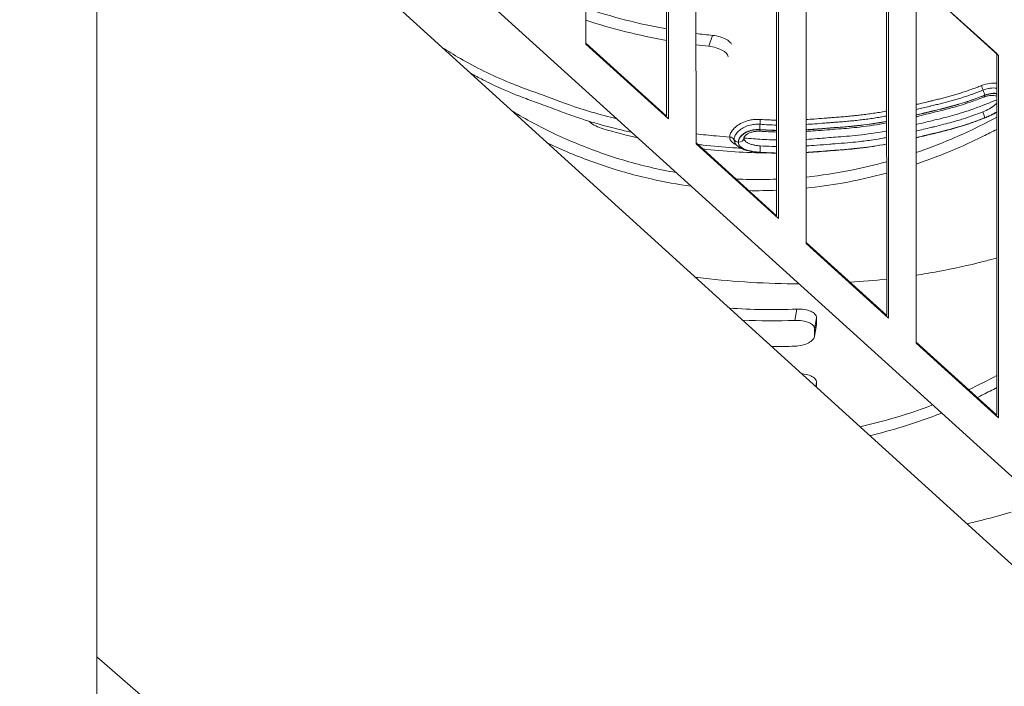
# Model space of a CAD drawing. Units: millimetres. Extents: x 30466 to 58138, y -1147 to 20383.
# Drawn here: x 36003 to 36765, y -532 to -16 of the extents above; entities that cross this region are included whole.
import ezdxf

# ---------------------------------------------------------------- set-up
doc = ezdxf.new("R2010")
doc.units = ezdxf.units.MM
doc.header["$MEASUREMENT"] = 0
doc.styles.get("Standard").update_dxf_attribs({"font": 'arial.ttf'})
doc.dimstyles.get("Standard").update_dxf_attribs({"dimtxt": 0.18, "dimasz": 0.18, "dimexe": 0.18, "dimexo": 0.0625, "dimgap": 0.09, "dimtad": 0, "dimtih": 1, "dimtoh": 1, "dimdec": 4, "dimzin": 0, "dimdsep": 46, "dimtxsty": 'Standard', "dimcen": 0.09, "dimadec": 0, "dimazin": 0, "dimtfac": 1, "dimtdec": 4, "dimtofl": 0, "dimtmove": 0, "dimatfit": 3, "dimfxl": 1, "dimtolj": 1, "dimtzin": 0, "dimarcsym": 0})

# ---------------------------------------------------------------- blocks, each defined once
blk = doc.blocks.new('*D12')
at = {"color": 0, "lineweight": -2, "transparency": 16777216}
for p, q in [((31365.32, 4949.58), (31365.32, 4950.76)), ((31545.32, 4950.58), (42514.83, 4950.58)), ((42694.83, 4949.58), (42694.83, 4950.76))]:
    blk.add_line(p, q, dxfattribs=at)
at = {"color": 0, "transparency": 16777216}
for points in [[(31545.32, 4980.58), (31545.32, 4920.58), (31365.32, 4950.58)], [(42514.83, 4980.58), (42514.83, 4920.58), (42694.83, 4950.58)]]:
    blk.add_solid(points, dxfattribs=at)
at = {"layer": 'Defpoints', "color": 0, "transparency": 16777216}
for p in [(42694.83, 4950.58), (42694.83, -830.3), (31365.32, -1010.48)]:
    blk.add_point(p, dxfattribs=at)
at = {"color": 0, "transparency": 16777216, "insert": (37030.07, 5153.86), "char_height": 300, "width": 869.9181, "attachment_point": 5}
blk.add_mtext('\\A1;1130', dxfattribs=at)
blk = doc.blocks.new('*D13')
at = {"color": 0, "lineweight": -2, "transparency": 16777216}
for p, q in [((30867.39, 4492.32), (30866.21, 4492.32)), ((30866.39, 4312.32), (30866.39, -859.68)), ((30867.39, -1039.68), (30866.21, -1039.68))]:
    blk.add_line(p, q, dxfattribs=at)
at = {"color": 0, "transparency": 16777216}
for points in [[(30836.39, 4312.32), (30896.39, 4312.32), (30866.39, 4492.32)], [(30836.39, -859.68), (30896.39, -859.68), (30866.39, -1039.68)]]:
    blk.add_solid(points, dxfattribs=at)
at = {"layer": 'Defpoints', "color": 0, "transparency": 16777216}
for p in [(40361.36, 4492.32), (30866.39, -1039.68), (38325.64, -1039.68)]:
    blk.add_point(p, dxfattribs=at)
at = {"color": 0, "transparency": 16777216, "insert": (30663.22, 1726.32), "char_height": 300, "attachment_point": 5, "rotation": 90}
blk.add_mtext('\\A1;550', dxfattribs=at)

msp = doc.modelspace()

# ---------------------------------------------------------------- linework, layer by layer
at = {"color": 0, "linetype": 'Continuous', "lineweight": 18, "extrusion": (0, 1, -2.22045e-16)}
for p, q in [((36062.79, -619.68), (36062.79, 899.82)), ((36062.79, 271.9), (36938.88, -521.89)), ((36441.37, -34.82), (36441.32, 246.05)), ((36441.32, 246.05), (36441.37, -34.82)), ((36503.74, 189.47), (36503.79, -90.62)), ((36505.23, 188.13), (36505.27, -92.72)), ((36526.58, -112.02), (36526.53, 168.82)), ((36526.53, 168.82), (36526.58, -112.02)), ((36133.14, 141.38), (36851.13, -510.64)), ((36588.95, 112.24), (36589, -167.82)), ((36590.43, 110.9), (36590.48, -169.92)), ((36611.78, -189.22), (36611.73, 91.59)), ((36611.73, 91.59), (36611.78, -189.22)), ((36674.15, 35.01), (36674.2, -245.02)), ((36675.64, 33.66), (36675.68, -247.12)), ((36696.94, 14.35), (36759.36, -42.23)), ((36759.36, -42.23), (36696.94, 14.35)), ((36696.99, -266.42), (36696.94, 14.35)), ((36696.94, 14.35), (36696.99, -266.42)), ((36696.94, 14.35), (36760.84, -43.57)), ((36760.84, -43.57), (36696.94, 14.35)), ((36536.39, -36.56), (36539.44, -28.15)), ((36503.79, -90.62), (36441.37, -34.06)), ((36441.37, -34.06), (36503.79, -90.62)), ((36505.27, -92.72), (36441.37, -34.82)), ((36441.37, -34.82), (36505.27, -92.72)), ((36759.36, -42.23), (36759.41, -322.22)), ((36760.84, -43.57), (36760.89, -324.32)), ((36589, -167.82), (36526.58, -111.26)), ((36526.58, -111.26), (36589, -167.82)), ((36590.48, -169.92), (36526.58, -112.02)), ((36526.58, -112.02), (36590.48, -169.92)), ((36559.41, -110.8), (36559.28, -110.79)), ((36674.2, -245.02), (36611.78, -188.47)), ((36611.78, -188.47), (36674.2, -245.02)), ((36675.68, -247.12), (36611.78, -189.22)), ((36611.78, -189.22), (36675.68, -247.12)), ((36603.11, -248.81), (36604.54, -240.08)), ((36618.39, -255.49), (36619.84, -246.7)), ((36619.84, -251.7), (36619.84, -246.7)), ((36619.79, -252.31), (36618.34, -261.11)), ((36618.39, -260.49), (36619.84, -251.7)), ((36618.39, -255.49), (36618.39, -260.49)), ((36759.41, -322.22), (36696.99, -265.67)), ((36696.99, -265.67), (36759.41, -322.22)), ((36760.89, -324.32), (36696.99, -266.42)), ((36696.99, -266.42), (36760.89, -324.32)), ((36619.28, -300.09), (36619.84, -296.7)), ((36619.84, -296.7), (36619.84, -300.6)), ((36531.31, -914.42), (36062.79, -509.43))]:
    msp.add_line(p, q, dxfattribs=at)
at = {"color": 0, "linetype": 'Continuous', "lineweight": 18}
for centre, major_axis, ratio, start_param, end_param in [((36585.64, 315.94), (400, 0), 0.866025, -1.939792, -1.776897), ((36585.64, 315.94), (400, 0), 0.866025, -1.719028, -1.68654), ((36748.52, -71.9), (-1.46, 3.73), 0.205531, -2.379514, -1.275644), ((36585.64, 280.94), (440, 0), 0.866025, -1.621819, -1.621811), ((36576.44, -98.38), (-0.26, -3.99), 0.037468, -0.797318, -0.000489), ((36585.64, 270.94), (-32.45, -380.02), 0.000001, 0, 0.000002), ((36559.6, -107.34), (4, 0), 0.866025, -2.698883, -1.65017), ((36559.73, -107.34), (4, 0), 0.866025, -1.650157, -0.079604), ((36576.44, -114.77), (-0.26, -3.99), 0.037554, -1.851022, -0.247418), ((36576.19, -114.78), (-0.26, -3.99), 0.037878, -0.245324, -0.001516), ((36585.64, 105.94), (410, 0), 0.866025, -1.627162, -1.528172)]:
    msp.add_ellipse(centre, major_axis=major_axis, ratio=ratio, start_param=start_param, end_param=end_param, dxfattribs=at)
at = {"color": 0, "linetype": 'Continuous', "lineweight": 18, "extrusion": (4.48416e-44, -2.22045e-16, -1)}
for centre, start_param, end_param in [((36585.64, 315.94), -1.369795, -1.21122), ((36585.64, 85.94), -1.61342, -1.569692)]:
    msp.add_ellipse(centre, major_axis=(-410, 0), ratio=0.866025, start_param=start_param, end_param=end_param, dxfattribs=at)
at = {"color": 0, "linetype": 'Continuous', "lineweight": 18, "extrusion": (0, -2.22045e-16, -1)}
for centre, major_axis, ratio, start_param, end_param in [((36585.64, 315.94), (-410, 0), 0.866025, -1.450399, -1.42621), ((36748.3, -72.07), (1.45, -3.73), 0.205193, -0.760171, -0.000209), ((36576.19, -98.28), (0.26, 3.99), 0.037878, -2.342287, -1.238499), ((36748.52, -88.4), (1.46, -3.73), 0.205531, -0.206772, -0.002005), ((36585.64, 235.94), (-410, 0), 0.866025, -1.31402, -1.245495), ((36585.64, 275.94), (-440, 0), 0.866025, -1.519846, -1.519841), ((36585.64, 275.93), (-439.99, 0), 0.866025, -1.519846, -1.519841), ((36552.37, -110.3), (4, 0), 0.866025, -1.487313, -0.442709)]:
    msp.add_ellipse(centre, major_axis=major_axis, ratio=ratio, start_param=start_param, end_param=end_param, dxfattribs=at)
at = {"color": 0, "linetype": 'Continuous', "lineweight": 18, "extrusion": (-8.62817e-32, -2.22045e-16, -1)}
msp.add_ellipse((36749.14, -69.16), major_axis=(-1.45, 3.73), ratio=0.205473, start_param=-1.86599, end_param=-0.87368, dxfattribs=at)
at = {"color": 0, "linetype": 'Continuous', "lineweight": 18, "extrusion": (-1.2326e-32, -2.22045e-16, -1)}
msp.add_ellipse((36748.3, -88.46), major_axis=(1.45, -3.73), ratio=0.205225, start_param=-1.812544, end_param=-0.209025, dxfattribs=at)
at = {"color": 0, "linetype": 'Continuous', "lineweight": 18, "extrusion": (-3.08149e-33, -2.22045e-16, -1)}
msp.add_ellipse((36576.08, -95.66), major_axis=(-0.26, -3.99), ratio=0.037704, start_param=-2.230853, end_param=-1.23848, dxfattribs=at)
at = {"color": 0, "linetype": 'Continuous', "lineweight": 18, "extrusion": (-1.34525e-43, -2.22045e-16, -1)}
msp.add_ellipse((36585.64, 235.94), major_axis=(-410, 0), ratio=0.866025, start_param=-1.561953, end_param=-1.439284, dxfattribs=at)
at = {"color": 0, "linetype": 'Continuous', "lineweight": 18, "extrusion": (-4.48416e-44, -2.22045e-16, -1)}
msp.add_ellipse((36585.64, 235.94), major_axis=(-410, 0), ratio=0.866025, start_param=-1.571385, end_param=-1.571365, dxfattribs=at)
at = {"color": 0, "linetype": 'Continuous', "lineweight": 18, "extrusion": (8.96831e-44, -2.22045e-16, -1)}
msp.add_ellipse((36585.64, 105.94), major_axis=(-400, 0), ratio=0.866025, start_param=-1.618074, end_param=-1.487348, dxfattribs=at)
at = {"color": 0, "linetype": 'Continuous', "lineweight": 18}
for points, knots in [([(36539.44, -28.15), (36541.36, -28.34), (36543.4, -28.73), (36547.17, -29.83), (36548.89, -30.55), (36550.93, -31.71), (36551.56, -32.13), (36552.67, -33.03), (36553.15, -33.5), (36553.77, -34.28), (36553.97, -34.58), (36554.14, -34.88)], [6.838928, 6.838928, 6.838928, 6.838928, 7.416411, 7.416411, 7.993894, 7.993894, 8.276265, 8.276265, 8.558636, 8.558636, 8.729195, 8.729195, 8.729195, 8.729195]), ([(36465.13, -92.64), (36458.87, -91.13), (36452.36, -89.44), (36433.11, -83.83), (36422.86, -79.95), (36410.24, -75.15), (36400.56, -71.67), (36388.73, -67.34), (36368.36, -59.13), (36355.69, -52.69), (36339.13, -43.13), (36334.47, -40.28), (36330.11, -37.5)], [78.836502, 78.836502, 78.836502, 78.836502, 80.432902, 80.432902, 83.401066, 83.401066, 84.912688, 86.424309, 86.424309, 89.754474, 89.754474, 91.195902, 91.195902, 91.195902, 91.195902]), ([(36551.57, -44.77), (36551.53, -44.5), (36551.45, -44.22), (36551.15, -43.45), (36550.86, -42.95), (36550.08, -41.97), (36549.6, -41.49), (36548.49, -40.59), (36547.86, -40.17), (36545.83, -39), (36544.1, -38.27), (36540.34, -37.15), (36538.3, -36.76), (36536.39, -36.56)], [-8.994348, -8.994348, -8.994348, -8.994348, -8.836886, -8.836886, -8.554509, -8.554509, -8.272132, -8.272132, -7.989754, -7.989754, -7.41289, -7.41289, -6.836026, -6.836026, -6.836026, -6.836026]), ([(36476.78, -103.2), (36476.67, -103.18), (36476.56, -103.15), (36469.53, -101.55), (36462.63, -99.88), (36449.07, -96.24), (36442.39, -94.25), (36430.86, -90.38), (36425.96, -88.59), (36416.31, -84.97), (36411.57, -83.18), (36402.84, -80.01), (36398.89, -78.58), (36388.5, -74.68), (36382.07, -72.13), (36370.97, -67.17), (36366.24, -64.89), (36358.36, -60.85), (36355.17, -59.15), (36352.02, -57.39)], [824.274232, 824.274232, 824.274232, 824.274232, 824.619417, 824.619417, 846.055397, 846.055397, 867.092807, 867.092807, 882.973426, 882.973426, 898.57691, 898.57691, 911.381296, 911.381296, 932.404485, 932.404485, 948.461116, 948.461116, 959.566566, 959.566566, 959.566566, 959.566566]), ([(36747.62, -67), (36746.3, -67.51), (36744.98, -68.02), (36743.66, -68.51), (36742.34, -69.01), (36741.01, -69.5), (36739.68, -69.98), (36739.63, -70), (36739.57, -70.01), (36739.52, -70.03), (36738.32, -70.46), (36737.13, -70.88), (36735.94, -71.28), (36734.74, -71.69), (36733.53, -72.09), (36732.33, -72.47), (36731.12, -72.86), (36729.9, -73.24), (36728.69, -73.6), (36727.47, -73.97), (36726.25, -74.33), (36725.02, -74.68), (36723.79, -75.03), (36722.56, -75.37), (36721.33, -75.71), (36720.1, -76.04), (36718.86, -76.36), (36717.62, -76.68), (36716.38, -77), (36715.14, -77.31), (36713.89, -77.62), (36712.64, -77.93), (36711.39, -78.23), (36710.14, -78.52), (36710.12, -78.53), (36710.1, -78.53), (36710.08, -78.54), (36710.01, -78.55), (36709.95, -78.57), (36709.89, -78.58), (36709.11, -78.77), (36708.32, -78.96), (36707.53, -79.14), (36706.75, -79.33), (36705.96, -79.52), (36705.18, -79.71), (36703.61, -80.09), (36702.05, -80.47), (36700.48, -80.85), (36699.31, -81.13), (36698.13, -81.41), (36696.96, -81.7)], [0, 0, 0, 0, 0.437745, 0.437745, 0.437745, 0.875489, 0.875489, 0.875489, 0.893195, 0.893195, 0.893195, 1.28614, 1.28614, 1.28614, 1.679085, 1.679085, 1.679085, 2.07203, 2.07203, 2.07203, 2.464975, 2.464975, 2.464975, 2.85792, 2.85792, 2.85792, 3.250865, 3.250865, 3.250865, 3.643811, 3.643811, 3.643811, 4.036756, 4.036756, 4.036756, 4.043375, 4.043375, 4.043375, 4.062992, 4.062992, 4.062992, 4.306818, 4.306818, 4.306818, 4.550404, 4.550404, 4.550404, 5.037577, 5.037577, 5.037577, 5.404439, 5.404439, 5.404439, 5.404439]), ([(36759.36, -65.09), (36757.69, -64.96), (36753.81, -65.07), (36749.75, -66.16), (36747.62, -67)], [2.472449, 2.472449, 2.472449, 2.472449, 3.081238, 3.791577, 3.791577, 3.791577, 3.791577]), ([(36696.96, -85.55), (36698.4, -85.21), (36699.83, -84.86), (36701.27, -84.51), (36701.35, -84.5), (36701.42, -84.48), (36701.49, -84.46), (36702.98, -84.1), (36704.47, -83.74), (36705.97, -83.38), (36706.05, -83.36), (36706.13, -83.34), (36706.21, -83.32), (36706.91, -83.15), (36707.61, -82.98), (36708.31, -82.81), (36708.4, -82.79), (36708.48, -82.77), (36708.56, -82.75), (36709.26, -82.59), (36709.96, -82.42), (36710.67, -82.25), (36710.73, -82.24), (36710.79, -82.22), (36710.86, -82.21), (36710.88, -82.2), (36710.9, -82.2), (36710.92, -82.19), (36712.18, -81.89), (36713.44, -81.59), (36714.7, -81.28), (36715.96, -80.97), (36717.21, -80.66), (36718.46, -80.34), (36719.72, -80.01), (36720.97, -79.68), (36722.21, -79.35), (36723.46, -79.01), (36724.71, -78.66), (36725.95, -78.31), (36725.97, -78.3), (36726, -78.29), (36726.03, -78.29), (36727.24, -77.94), (36728.45, -77.58), (36729.66, -77.22), (36730.89, -76.85), (36732.12, -76.47), (36733.35, -76.07), (36733.39, -76.06), (36733.43, -76.05), (36733.47, -76.03), (36734.66, -75.66), (36735.84, -75.27), (36737.02, -74.87), (36738.23, -74.46), (36739.44, -74.03), (36740.65, -73.6), (36740.7, -73.58), (36740.76, -73.56), (36740.81, -73.54), (36742.16, -73.06), (36743.5, -72.56), (36744.83, -72.06), (36746.17, -71.56), (36747.5, -71.05), (36748.83, -70.53)], [-5.485785, -5.485785, -5.485785, -5.485785, -5.037577, -5.037577, -5.037577, -5.014557, -5.014557, -5.014557, -4.550404, -4.550404, -4.550404, -4.525374, -4.525374, -4.525374, -4.306818, -4.306818, -4.306818, -4.281048, -4.281048, -4.281048, -4.063232, -4.063232, -4.063232, -4.043375, -4.043375, -4.043375, -4.036756, -4.036756, -4.036756, -3.643811, -3.643811, -3.643811, -3.250865, -3.250865, -3.250865, -2.85792, -2.85792, -2.85792, -2.464975, -2.464975, -2.464975, -2.456382, -2.456382, -2.456382, -2.07203, -2.07203, -2.07203, -1.679085, -1.679085, -1.679085, -1.665916, -1.665916, -1.665916, -1.28614, -1.28614, -1.28614, -0.893195, -0.893195, -0.893195, -0.875522, -0.875522, -0.875522, -0.437745, -0.437745, -0.437745, 0, 0, 0, 0]), ([(36696.96, -89.75), (36698.75, -89.32), (36702.12, -88.51), (36706.25, -87.5), (36709.39, -86.75), (36710.94, -86.38), (36716.84, -84.99), (36724.5, -83.04), (36734.56, -80), (36739.55, -78.32), (36744.73, -76.45), (36747.42, -75.43), (36750.1, -74.39)], [-5.539598, -5.539598, -5.539598, -5.539598, -4.985394, -4.497158, -4.25304, -4.008922, -4.008922, -2.44003, -1.655584, -0.871138, -0.871138, 0, 0, 0, 0]), ([(36749.88, -74.57), (36747.28, -75.58), (36744.67, -76.57), (36737.07, -79.3), (36729.54, -81.69), (36720.66, -84.09), (36715.57, -85.37), (36713.01, -85.99), (36711.36, -86.37), (36710.58, -86.56), (36709.01, -86.93), (36707.06, -87.4), (36704.7, -87.97), (36701.56, -88.74), (36698.98, -89.36), (36697.18, -89.79), (36696.96, -89.84)], [-17.595563, -17.595563, -17.595563, -17.595563, -16.749694, -16.749694, -15.178355, -14.392686, -13.999851, -13.607016, -13.607016, -13.484637, -13.362258, -13.117499, -12.87274, -12.627982, -12.138464, -12.070583, -12.070583, -12.070583, -12.070583]), ([(36749.76, -75.8), (36746.72, -76.98), (36743.66, -78.14), (36735.98, -80.84), (36731.32, -82.3), (36722.41, -84.84), (36718.16, -85.93), (36708.9, -88.17), (36703.9, -89.37), (36698.26, -90.73), (36697.61, -90.88), (36696.96, -91.04)], [0, 0, 0, 0, 10.001343, 10.001343, 24.844261, 24.844261, 38.125597, 38.125597, 53.689344, 53.689344, 55.70761, 55.70761, 55.70761, 55.70761]), ([(36748.83, -70.53), (36750.21, -69.99), (36751.6, -69.57), (36752.98, -69.29), (36753.44, -69.2), (36753.89, -69.12), (36754.34, -69.06), (36756.09, -68.81), (36757.8, -68.79), (36759.36, -68.97)], [-3.791574, -3.791574, -3.791574, -3.791574, -3.258224, -3.258224, -3.258224, -3.081238, -3.081238, -3.081238, -2.394323, -2.394323, -2.394323, -2.394323]), ([(36759.37, -75.26), (36759.04, -75.1), (36758.63, -74.94), (36757.58, -74.68), (36756.9, -74.59), (36755.38, -74.55), (36754.55, -74.6), (36752.79, -74.86), (36751.85, -75.08), (36750.53, -75.51), (36750.14, -75.65), (36749.76, -75.8)], [5.143665, 5.143665, 5.143665, 5.143665, 7.746531, 7.746531, 10.806215, 10.806215, 13.859304, 13.859304, 16.982291, 16.982291, 18.262765, 18.262765, 18.262765, 18.262765]), ([(36759.37, -73.3), (36759.26, -73.28), (36759.15, -73.27), (36759.04, -73.25), (36758.8, -73.22), (36758.56, -73.19), (36758.31, -73.17), (36758.27, -73.17), (36758.22, -73.17), (36758.17, -73.16), (36757.92, -73.15), (36757.66, -73.13), (36757.4, -73.13), (36757.13, -73.12), (36756.87, -73.13), (36756.6, -73.13), (36756.32, -73.14), (36756.05, -73.16), (36755.77, -73.18), (36755.49, -73.2), (36755.21, -73.23), (36754.93, -73.26), (36754.8, -73.28), (36754.67, -73.3), (36754.54, -73.32), (36754.39, -73.34), (36754.24, -73.36), (36754.09, -73.39), (36753.83, -73.43), (36753.57, -73.48), (36753.32, -73.53), (36753.03, -73.59), (36752.75, -73.66), (36752.46, -73.73), (36752.17, -73.81), (36751.88, -73.89), (36751.59, -73.98), (36751.4, -74.04), (36751.2, -74.1), (36751.01, -74.16), (36750.78, -74.24), (36750.54, -74.32), (36750.31, -74.41), (36750.17, -74.46), (36750.03, -74.51), (36749.88, -74.57)], [-1.064403, -1.064403, -1.064403, -1.064403, -1.022928, -1.022928, -1.022928, -0.934179, -0.934179, -0.934179, -0.917018, -0.917018, -0.917018, -0.825214, -0.825214, -0.825214, -0.732768, -0.732768, -0.732768, -0.63986, -0.63986, -0.63986, -0.54703, -0.54703, -0.54703, -0.503491, -0.503491, -0.503491, -0.454778, -0.454778, -0.454778, -0.371005, -0.371005, -0.371005, -0.278727, -0.278727, -0.278727, -0.184747, -0.184747, -0.184747, -0.121714, -0.121714, -0.121714, -0.046046, -0.046046, -0.046046, 0, 0, 0, 0]), ([(36750.1, -74.39), (36751.24, -73.94), (36754.47, -72.96), (36757.6, -72.85), (36759.37, -73.12)], [-2.601013, -2.601013, -2.601013, -2.601013, -2.22944, -1.559746, -1.559746, -1.559746, -1.559746]), ([(36759.37, -77.97), (36754.15, -80.13), (36748.27, -82.52), (36735.69, -87.07), (36724.7, -90.43), (36715.62, -92.68), (36707.12, -94.69), (36702.25, -95.89), (36696.96, -97.16)], [54.082397, 54.082397, 54.082397, 54.082397, 55.511424, 55.511424, 56.770392, 58.02936, 58.02936, 59.42788, 59.42788, 59.42788, 59.42788]), ([(36748.7, -87.27), (36750.42, -86.6), (36752.18, -85.78), (36753.78, -84.88), (36755.38, -83.98), (36756.83, -83), (36757.97, -81.99), (36758.51, -81.51), (36758.98, -81.02), (36759.37, -80.53)], [-1.983921, -1.983921, -1.983921, -1.983921, -1.417086, -1.417086, -1.417086, -0.850252, -0.850252, -0.850252, -0.581658, -0.581658, -0.581658, -0.581658]), ([(36511.11, -134.31), (36504.49, -133.15), (36497.85, -131.79), (36478.53, -127.29), (36465.86, -123.61), (36440.83, -114.84), (36428.48, -109.75), (36405.53, -98.82), (36394.89, -93.11), (36384.54, -86.92)], [63.132329, 63.132329, 63.132329, 63.132329, 65.129209, 65.129209, 68.956882, 68.956882, 72.784556, 72.784556, 76.223336, 76.223336, 76.223336, 76.223336]), ([(36674.17, -86.71), (36673.58, -86.82), (36672.98, -86.94), (36672.38, -87.05), (36672.35, -87.05), (36672.32, -87.06), (36672.28, -87.06), (36672.25, -87.07), (36672.22, -87.07), (36672.19, -87.08), (36670.62, -87.37), (36669.05, -87.65), (36667.47, -87.91), (36665.89, -88.17), (36664.31, -88.42), (36662.72, -88.65), (36661.14, -88.88), (36659.55, -89.1), (36657.95, -89.31), (36656.36, -89.52), (36654.77, -89.71), (36653.17, -89.9), (36652.57, -89.97), (36651.96, -90.03), (36651.36, -90.1), (36650.36, -90.21), (36649.37, -90.31), (36648.37, -90.42), (36646.77, -90.58), (36645.16, -90.73), (36643.55, -90.88), (36641.95, -91.02), (36640.34, -91.16), (36638.73, -91.29), (36637.11, -91.42), (36635.5, -91.54), (36633.88, -91.66), (36633.8, -91.66), (36633.71, -91.67), (36633.62, -91.68), (36632.98, -91.72), (36632.32, -91.77), (36631.67, -91.82), (36631.01, -91.87), (36630.36, -91.92), (36629.71, -91.98), (36628.41, -92.08), (36627.11, -92.18), (36625.81, -92.29), (36623.22, -92.5), (36620.64, -92.71), (36618.06, -92.9), (36615.96, -93.05), (36613.86, -93.19), (36611.77, -93.32)], [7.77427, 7.77427, 7.77427, 7.77427, 7.960613, 7.960613, 7.960613, 7.970025, 7.970025, 7.970025, 7.979437, 7.979437, 7.979437, 8.468707, 8.468707, 8.468707, 8.957977, 8.957977, 8.957977, 9.447248, 9.447248, 9.447248, 9.936518, 9.936518, 9.936518, 10.121042, 10.121042, 10.121042, 10.425788, 10.425788, 10.425788, 10.915059, 10.915059, 10.915059, 11.404329, 11.404329, 11.404329, 11.893599, 11.893599, 11.893599, 11.919959, 11.919959, 11.919959, 12.115349, 12.115349, 12.115349, 12.310622, 12.310622, 12.310622, 12.701167, 12.701167, 12.701167, 13.482258, 13.482258, 13.482258, 14.119399, 14.119399, 14.119399, 14.119399]), ([(36611.77, -97.09), (36613.95, -96.96), (36616.13, -96.81), (36618.31, -96.65), (36618.36, -96.64), (36618.42, -96.64), (36618.47, -96.63), (36621.01, -96.45), (36623.54, -96.24), (36626.08, -96.04), (36626.16, -96.03), (36626.23, -96.03), (36626.31, -96.02), (36627.53, -95.92), (36628.75, -95.82), (36629.97, -95.73), (36630.06, -95.72), (36630.14, -95.71), (36630.22, -95.71), (36630.79, -95.66), (36631.35, -95.62), (36631.92, -95.58), (36632.01, -95.57), (36632.09, -95.56), (36632.18, -95.56), (36632.74, -95.51), (36633.3, -95.47), (36633.87, -95.43), (36633.96, -95.42), (36634.04, -95.42), (36634.13, -95.41), (36635.76, -95.29), (36637.38, -95.17), (36639, -95.04), (36640.62, -94.91), (36642.24, -94.77), (36643.86, -94.62), (36645.48, -94.48), (36647.1, -94.32), (36648.71, -94.16), (36650.33, -94), (36651.95, -93.82), (36653.56, -93.63), (36655.17, -93.45), (36656.79, -93.25), (36658.4, -93.04), (36660.01, -92.83), (36661.61, -92.61), (36663.22, -92.37), (36664.82, -92.14), (36666.42, -91.89), (36668.02, -91.62), (36669.62, -91.36), (36671.22, -91.08), (36672.81, -90.79), (36672.87, -90.77), (36672.93, -90.76), (36672.99, -90.75), (36673.39, -90.68), (36673.78, -90.6), (36674.18, -90.53)], [-14.139499, -14.139499, -14.139499, -14.139499, -13.482258, -13.482258, -13.482258, -13.465544, -13.465544, -13.465544, -12.701167, -12.701167, -12.701167, -12.678409, -12.678409, -12.678409, -12.310622, -12.310622, -12.310622, -12.285703, -12.285703, -12.285703, -12.115349, -12.115349, -12.115349, -12.08959, -12.08959, -12.08959, -11.920076, -11.920076, -11.920076, -11.893599, -11.893599, -11.893599, -11.404329, -11.404329, -11.404329, -10.915059, -10.915059, -10.915059, -10.425788, -10.425788, -10.425788, -9.936518, -9.936518, -9.936518, -9.447248, -9.447248, -9.447248, -8.957977, -8.957977, -8.957977, -8.468707, -8.468707, -8.468707, -7.979437, -7.979437, -7.979437, -7.960763, -7.960763, -7.960763, -7.839253, -7.839253, -7.839253, -7.839253]), ([(36696.96, -102.23), (36700.86, -101.3), (36704.74, -100.34), (36708.63, -99.41), (36709.42, -99.22), (36710.2, -99.04), (36710.99, -98.85), (36711.03, -98.84), (36711.06, -98.83), (36711.1, -98.82), (36713.58, -98.24), (36716.08, -97.63), (36718.57, -96.99), (36720.6, -96.47), (36722.63, -95.92), (36724.65, -95.36), (36727.64, -94.52), (36730.61, -93.64), (36733.55, -92.7), (36736.02, -91.91), (36738.48, -91.08), (36740.91, -90.2), (36740.93, -90.19), (36740.95, -90.18), (36740.98, -90.17), (36743.58, -89.24), (36746.14, -88.27), (36748.7, -87.27)], [-4.109467, -4.109467, -4.109467, -4.109467, -3.478279, -3.478279, -3.478279, -3.350776, -3.350776, -3.350776, -3.344908, -3.344908, -3.344908, -2.94139, -2.94139, -2.94139, -2.610667, -2.610667, -2.610667, -2.122619, -2.122619, -2.122619, -1.713234, -1.713234, -1.713234, -1.709237, -1.709237, -1.709237, -1.272375, -1.272375, -1.272375, -1.272375]), ([(36749.88, -92.04), (36752.16, -91.15), (36755.54, -89.62), (36758.52, -87.89), (36759.37, -87.34)], [-2.592271, -2.592271, -2.592271, -2.592271, -1.851622, -1.527075, -1.527075, -1.527075, -1.527075]), ([(36759.37, -87.58), (36758.99, -87.81), (36758.6, -88.04), (36757.08, -88.9), (36755.89, -89.51), (36753.52, -90.64), (36752.33, -91.17), (36750.75, -91.82), (36750.37, -91.97), (36749.98, -92.12)], [18.025267, 18.025267, 18.025267, 18.025267, 19.4391, 19.4391, 23.462665, 23.462665, 27.341331, 27.341331, 28.605148, 28.605148, 28.605148, 28.605148]), ([(36759.37, -87.41), (36758.58, -87.91), (36757.75, -88.39), (36756.89, -88.86), (36756.12, -89.28), (36755.32, -89.68), (36754.51, -90.07), (36754.18, -90.23), (36753.86, -90.38), (36753.53, -90.53), (36752.39, -91.05), (36751.24, -91.54), (36750.1, -91.98)], [-1.038714, -1.038714, -1.038714, -1.038714, -0.741432, -0.741432, -0.741432, -0.476773, -0.476773, -0.476773, -0.370716, -0.370716, -0.370716, 0, 0, 0, 0]), ([(36454.6, -100.51), (36452.78, -99.98), (36450.84, -99.21), (36447.27, -97.34), (36445.65, -96.25), (36444.13, -94.97), (36443.9, -94.77), (36443.68, -94.57)], [6.836026, 6.836026, 6.836026, 6.836026, 7.41289, 7.41289, 7.989754, 7.989754, 8.093758, 8.093758, 8.093758, 8.093758]), ([(36576.35, -93.22), (36574.54, -93.1), (36572.71, -93.13), (36570.26, -93.4), (36569.59, -93.49), (36567.01, -93.96), (36563.32, -95.06), (36558.71, -97.61), (36555.28, -100.66), (36553.17, -103.88), (36552.7, -105.9), (36552.7, -106.85)], [0, 0, 0, 0, 0.552916, 0.552916, 0.757621, 0.757621, 1.364327, 1.971033, 2.577739, 3.184445, 3.79115, 3.79115, 3.79115, 3.79115]), ([(36555.98, -108.82), (36555.98, -107.97), (36556.19, -107.07), (36556.59, -106.15), (36556.59, -106.15), (36556.59, -106.14), (36556.6, -106.14), (36557, -105.22), (36557.61, -104.29), (36558.4, -103.38), (36558.4, -103.38), (36558.4, -103.37), (36558.41, -103.37), (36559.2, -102.46), (36560.17, -101.59), (36561.31, -100.79), (36561.32, -100.78), (36561.33, -100.77), (36561.34, -100.77), (36562.47, -99.97), (36563.77, -99.25), (36565.19, -98.66), (36566.62, -98.06), (36568.18, -97.6), (36569.81, -97.3), (36570.36, -97.2), (36570.92, -97.12), (36571.48, -97.06), (36573, -96.9), (36574.57, -96.86), (36576.13, -96.97)], [-3.79115, -3.79115, -3.79115, -3.79115, -3.184445, -3.184445, -3.184445, -3.18157, -3.18157, -3.18157, -2.577739, -2.577739, -2.577739, -2.574999, -2.574999, -2.574999, -1.971033, -1.971033, -1.971033, -1.966224, -1.966224, -1.966224, -1.364327, -1.364327, -1.364327, -0.757621, -0.757621, -0.757621, -0.552916, -0.552916, -0.552916, 0, 0, 0, 0]), ([(36576.13, -96.97), (36578.33, -97.11), (36580.53, -97.24), (36582.74, -97.34), (36584.82, -97.44), (36586.9, -97.51), (36588.98, -97.56)], [-17.7154, -17.7154, -17.7154, -17.7154, -17.05209, -17.05209, -17.05209, -16.425669, -16.425669, -16.425669, -16.425669]), ([(36588.98, -93.8), (36587.66, -93.77), (36586.33, -93.72), (36585.01, -93.67), (36584.3, -93.64), (36583.6, -93.61), (36582.9, -93.58), (36580.72, -93.48), (36578.54, -93.36), (36576.35, -93.21)], [16.434113, 16.434113, 16.434113, 16.434113, 16.83788, 16.83788, 16.83788, 17.05209, 17.05209, 17.05209, 17.7154, 17.7154, 17.7154, 17.7154]), ([(36611.77, -101.19), (36614.09, -101.05), (36619.05, -100.71), (36625.29, -100.21), (36629.85, -99.84), (36632.45, -99.64), (36633.73, -99.54), (36647.48, -98.54), (36660.69, -97.2), (36673.81, -94.76), (36673.99, -94.72), (36674.18, -94.69)], [-14.081082, -14.081082, -14.081082, -14.081082, -13.390851, -12.606786, -12.214754, -12.018738, -11.822722, -11.822722, -7.91481, -7.91481, -7.859934, -7.859934, -7.859934, -7.859934]), ([(36674.18, -94.78), (36674, -94.81), (36673.82, -94.85), (36667.15, -96.09), (36657.33, -97.51), (36645.86, -98.66), (36640.12, -99.15), (36636.85, -99.41), (36635.21, -99.53), (36631.82, -99.77), (36626.62, -100.2), (36620.07, -100.72), (36615.11, -101.07), (36612.78, -101.22), (36611.77, -101.28)], [-9.743987, -9.743987, -9.743987, -9.743987, -9.690878, -9.690878, -7.732944, -6.753976, -6.264493, -6.019751, -5.775009, -5.775009, -4.988897, -4.202784, -3.809728, -3.508951, -3.508951, -3.508951, -3.508951]), ([(36674.18, -95.92), (36667.22, -97.21), (36660.22, -98.3), (36647.76, -99.71), (36642.33, -100.19), (36630.93, -101.06), (36624.98, -101.56), (36616.6, -102.18), (36614.19, -102.34), (36611.77, -102.48)], [79.146156, 79.146156, 79.146156, 79.146156, 100.460981, 100.460981, 116.838293, 116.838293, 134.78532, 134.78532, 142.051301, 142.051301, 142.051301, 142.051301]), ([(36759.37, -91.5), (36747.99, -97.65), (36736.26, -103.32), (36715.3, -112.24), (36706.19, -115.74), (36696.96, -118.91)], [38.464241, 38.464241, 38.464241, 38.464241, 42.163167, 42.163167, 44.925893, 44.925893, 44.925893, 44.925893]), ([(36750.1, -91.98), (36747.42, -93.03), (36744.73, -94.05), (36737.07, -96.81), (36729.54, -99.2), (36720.65, -101.59), (36715.56, -102.87), (36712.99, -103.49), (36711.35, -103.88), (36710.57, -104.06), (36709, -104.44), (36707.04, -104.91), (36704.69, -105.48), (36701.55, -106.24), (36698.97, -106.86), (36697.18, -107.29), (36696.96, -107.34)], [-17.61196, -17.61196, -17.61196, -17.61196, -16.740822, -16.740822, -15.17193, -14.387484, -13.995261, -13.603038, -13.603038, -13.480979, -13.35892, -13.114802, -12.870684, -12.626566, -12.13833, -12.071916, -12.071916, -12.071916, -12.071916]), ([(36696.96, -107.31), (36698.76, -106.88), (36702.12, -106.07), (36706.26, -105.06), (36709.4, -104.31), (36710.96, -103.94), (36714.3, -103.15), (36719.4, -101.9), (36727.02, -99.85), (36734.57, -97.57), (36739.56, -95.88), (36744.66, -94.04), (36747.28, -93.05), (36749.88, -92.04)], [-5.525377, -5.525377, -5.525377, -5.525377, -4.968924, -4.479393, -4.234628, -3.989862, -3.989862, -3.203974, -2.418085, -1.632197, -0.846309, -0.846309, 0, 0, 0, 0]), ([(36749.97, -92.12), (36746.93, -93.31), (36743.88, -94.46), (36736.17, -97.19), (36731.47, -98.67), (36722.54, -101.22), (36718.3, -102.31), (36709.05, -104.55), (36704.06, -105.74), (36698.37, -107.11), (36697.67, -107.28), (36696.96, -107.45)], [0, 0, 0, 0, 10.001311, 10.001311, 24.959641, 24.959641, 38.22155, 38.22155, 53.75286, 53.75286, 55.943955, 55.943955, 55.943955, 55.943955]), ([(36552.7, -106.85), (36549.33, -106.61), (36545.82, -106.33), (36536.87, -105.55), (36531.67, -104.99), (36526.57, -104.34)], [71.358223, 71.358223, 71.358223, 71.358223, 72.226735, 72.226735, 73.482696, 73.482696, 73.482696, 73.482696]), ([(36559.28, -110.79), (36559.28, -110.05), (36559.63, -108.5), (36561.15, -106.16), (36564.41, -103.27), (36568.03, -101.76), (36572.34, -101.02), (36574.13, -100.94), (36575.9, -101.05)], [-2.601015, -2.601015, -2.601015, -2.601015, -2.186227, -1.77144, -1.356653, -0.527078, -0.527078, 0, 0, 0, 0]), ([(36576.15, -101.16), (36575.97, -101.15), (36575.78, -101.14), (36575.59, -101.13), (36575.52, -101.13), (36575.45, -101.13), (36575.38, -101.13), (36575.31, -101.12), (36575.24, -101.12), (36575.16, -101.12), (36575.02, -101.12), (36574.88, -101.11), (36574.74, -101.11), (36574.67, -101.11), (36574.6, -101.11), (36574.52, -101.11), (36574.45, -101.11), (36574.38, -101.11), (36574.31, -101.11), (36574.24, -101.12), (36574.17, -101.12), (36574.1, -101.12), (36574.03, -101.12), (36573.96, -101.12), (36573.89, -101.12), (36573.75, -101.13), (36573.62, -101.13), (36573.48, -101.14), (36573.34, -101.15), (36573.2, -101.15), (36573.06, -101.16), (36572.93, -101.17), (36572.79, -101.18), (36572.65, -101.19), (36572.52, -101.21), (36572.38, -101.22), (36572.25, -101.23), (36572.18, -101.24), (36572.11, -101.25), (36572.05, -101.25), (36571.98, -101.26), (36571.91, -101.27), (36571.85, -101.28), (36571.78, -101.29), (36571.71, -101.29), (36571.65, -101.3), (36571.58, -101.31), (36571.51, -101.32), (36571.45, -101.33), (36571.42, -101.33), (36571.38, -101.34), (36571.35, -101.34), (36571.32, -101.35), (36571.28, -101.35), (36571.25, -101.36), (36571.19, -101.37), (36571.12, -101.38), (36571.05, -101.39), (36571.04, -101.39), (36571.02, -101.4), (36571, -101.4), (36570.99, -101.4), (36570.97, -101.4), (36570.96, -101.41), (36570.92, -101.41), (36570.89, -101.42), (36570.86, -101.42), (36570.84, -101.43), (36570.83, -101.43), (36570.81, -101.43), (36570.79, -101.43), (36570.78, -101.44), (36570.76, -101.44), (36570.75, -101.44), (36570.74, -101.44), (36570.74, -101.44), (36570.73, -101.45), (36570.72, -101.45), (36570.71, -101.45), (36570.7, -101.45), (36570.7, -101.45), (36570.69, -101.45), (36570.68, -101.45), (36570.68, -101.45), (36570.67, -101.45), (36570.67, -101.46), (36570.67, -101.46), (36570.66, -101.46), (36569.72, -101.63), (36568.82, -101.87), (36567.95, -102.16), (36567.47, -102.32), (36567.01, -102.5), (36566.56, -102.69), (36566.07, -102.9), (36565.6, -103.13), (36565.15, -103.38), (36565.11, -103.4), (36565.07, -103.42), (36565.03, -103.45), (36564.61, -103.68), (36564.21, -103.92), (36563.83, -104.18), (36563.26, -104.57), (36562.73, -104.99), (36562.26, -105.42), (36561.19, -106.4), (36560.39, -107.48), (36559.92, -108.54), (36559.58, -109.31), (36559.41, -110.07), (36559.41, -110.8)], [-2.598776, -2.598776, -2.598776, -2.598776, -2.543529, -2.543529, -2.543529, -2.522172, -2.522172, -2.522172, -2.500906, -2.500906, -2.500906, -2.458618, -2.458618, -2.458618, -2.437585, -2.437585, -2.437585, -2.41662, -2.41662, -2.41662, -2.395717, -2.395717, -2.395717, -2.374871, -2.374871, -2.374871, -2.33333, -2.33333, -2.33333, -2.291961, -2.291961, -2.291961, -2.250726, -2.250726, -2.250726, -2.20959, -2.20959, -2.20959, -2.189049, -2.189049, -2.189049, -2.16852, -2.16852, -2.16852, -2.147999, -2.147999, -2.147999, -2.127481, -2.127481, -2.127481, -2.117222, -2.117222, -2.117222, -2.106963, -2.106963, -2.106963, -2.08644, -2.08644, -2.08644, -2.081308, -2.081308, -2.081308, -2.076175, -2.076175, -2.076175, -2.065908, -2.065908, -2.065908, -2.060773, -2.060773, -2.060773, -2.055638, -2.055638, -2.055638, -2.053069, -2.053069, -2.053069, -2.050501, -2.050501, -2.050501, -2.047932, -2.047932, -2.047932, -2.046648, -2.046648, -2.046648, -2.045363, -2.045363, -2.045363, -1.747743, -1.747743, -1.747743, -1.585903, -1.585903, -1.585903, -1.409593, -1.409593, -1.409593, -1.393254, -1.393254, -1.393254, -1.227413, -1.227413, -1.227413, -0.977393, -0.977393, -0.977393, -0.409138, -0.409138, -0.409138, 0, 0, 0, 0]), ([(36576.18, -102.37), (36575.11, -102.3), (36574.02, -102.32), (36571.94, -102.51), (36570.92, -102.69), (36569.07, -103.2), (36568.21, -103.52), (36566.71, -104.25), (36566.05, -104.66), (36565, -105.47), (36564.59, -105.89), (36564.02, -106.6), (36563.86, -106.9), (36563.75, -107.21), (36563.74, -107.28), (36563.73, -107.32)], [0, 0, 0, 0, 3.231776, 3.231776, 6.478846, 6.478846, 9.635119, 9.635119, 12.80506, 12.80506, 15.910926, 15.910926, 19.012574, 19.012574, 21.112662, 21.112662, 21.112662, 21.112662]), ([(36674.18, -102.12), (36673.95, -102.16), (36673.73, -102.2), (36665.94, -103.65), (36651.82, -105.57), (36639.91, -106.54), (36630.38, -107.23), (36623.24, -107.86), (36614.81, -108.47), (36611.77, -108.65)], [61.237275, 61.237275, 61.237275, 61.237275, 61.285508, 61.285508, 62.913582, 64.541656, 64.541656, 65.800624, 66.456734, 66.456734, 66.456734, 66.456734]), ([(36696.96, -127.77), (36702.64, -125.86), (36708.28, -123.82), (36725.83, -117.03), (36737.55, -111.86), (36752.45, -104.48), (36755.93, -102.7), (36759.37, -100.88)], [45.420231, 45.420231, 45.420231, 45.420231, 47.110337, 47.110337, 50.734209, 50.734209, 51.850891, 51.850891, 51.850891, 51.850891]), ([(36411.31, -111.23), (36414.27, -112.65), (36417.25, -114.04), (36431.86, -120.61), (36443.7, -125.24), (36467.62, -133.23), (36479.69, -136.59), (36502.15, -141.65), (36512.53, -143.52), (36522.84, -144.93)], [17.185694, 17.185694, 17.185694, 17.185694, 18.11936, 18.11936, 21.743232, 21.743232, 25.367104, 25.367104, 28.482318, 28.482318, 28.482318, 28.482318]), ([(36561.32, -115.51), (36559.27, -115.37), (36557.21, -115.23), (36547.48, -114.53), (36539.8, -113.91), (36530.76, -112.86), (36529.35, -112.68), (36527.95, -112.51)], [738.476725, 738.476725, 738.476725, 738.476725, 744.662682, 744.662682, 767.765508, 767.765508, 772.024638, 772.024638, 772.024638, 772.024638]), ([(36552.7, -106.85), (36552.7, -107.8), (36553.18, -109.59), (36555.07, -111.54), (36556.92, -112.51), (36557.78, -112.88)], [0, 0, 0, 0, 0.605633, 1.211265, 1.638797, 1.638797, 1.638797, 1.638797]), ([(36575.93, -118.77), (36574.62, -118.68), (36573.3, -118.55), (36570.72, -118.22), (36569.45, -118), (36567.04, -117.51), (36565.89, -117.23), (36563.68, -116.55), (36562.62, -116.15), (36560.62, -115.18), (36559.69, -114.6), (36558.06, -113.24), (36557.35, -112.46), (36556.73, -111.45), (36556.66, -111.32), (36556.58, -111.18)], [0.001566, 0.001566, 0.001566, 0.001566, 3.937204, 3.937204, 7.896555, 7.896555, 11.816843, 11.816843, 15.918955, 15.918955, 20.208843, 20.208843, 24.379197, 24.379197, 24.986113, 24.986113, 24.986113, 24.986113]), ([(36575.9, -118.65), (36574.13, -118.53), (36572.35, -118.33), (36569.99, -117.94), (36568.72, -117.7), (36566.28, -117.11), (36564.13, -116.38), (36562.59, -115.58), (36561.91, -115.15), (36561.59, -114.92), (36561.42, -114.78), (36560, -113.64), (36559.28, -112.26), (36559.28, -110.79)], [-2.601059, -2.601059, -2.601059, -2.601059, -2.07398, -2.07398, -1.866582, -1.659184, -1.244388, -1.03699, -0.933291, -0.881442, -0.855517, -0.829592, 0, 0, 0, 0]), ([(36559.41, -110.8), (36559.41, -111.52), (36559.92, -113.63), (36562.65, -115.8), (36566.35, -117.06), (36568.75, -117.64), (36570.01, -117.88), (36572.42, -118.3), (36574.3, -118.51), (36576.15, -118.63)], [-2.593962, -2.593962, -2.593962, -2.593962, -2.185214, -1.367719, -0.958971, -0.754598, -0.550224, -0.550224, 0, 0, 0, 0]), ([(36563.72, -107.62), (36563.72, -108.14), (36563.85, -108.65), (36564.1, -109.13), (36564.62, -110.08), (36565.65, -110.92), (36567.06, -111.59), (36567.76, -111.92), (36568.56, -112.22), (36569.43, -112.48), (36569.86, -112.61), (36570.32, -112.73), (36570.78, -112.84), (36570.87, -112.86), (36570.95, -112.88), (36571.04, -112.9), (36571.42, -112.99), (36571.82, -113.07), (36572.22, -113.14), (36573.55, -113.39), (36574.97, -113.56), (36576.37, -113.65)], [-3.994309, -3.994309, -3.994309, -3.994309, -3.683011, -3.683011, -3.683011, -3.060414, -3.060414, -3.060414, -2.749116, -2.749116, -2.749116, -2.593467, -2.593467, -2.593467, -2.565324, -2.565324, -2.565324, -2.437818, -2.437818, -2.437818, -2.018773, -2.018773, -2.018773, -2.018773]), ([(36588.99, -109.12), (36587.71, -109.09), (36581, -108.87), (36575.2, -108.48), (36568.73, -107.97), (36566.27, -107.8), (36563.72, -107.62)], [68.051101, 68.051101, 68.051101, 68.051101, 68.345088, 69.630584, 69.630584, 70.362261, 70.362261, 70.362261, 70.362261]), ([(36576.37, -113.65), (36579.3, -113.84), (36582.23, -114), (36585.17, -114.11), (36586.44, -114.16), (36587.72, -114.2), (36588.99, -114.24)], [-10.4388752, -10.4388752, -10.4388752, -10.4388752, -9.9810553, -9.9810553, -9.9810553, -9.7830661, -9.7830661, -9.7830661, -9.7830661]), ([(36611.77, -113.76), (36614.58, -113.59), (36617.39, -113.39), (36620.19, -113.18), (36623.55, -112.92), (36626.9, -112.64), (36630.25, -112.37), (36630.9, -112.32), (36631.55, -112.27), (36632.21, -112.22), (36632.86, -112.17), (36633.51, -112.12), (36634.16, -112.07), (36634.2, -112.07), (36634.23, -112.07), (36634.27, -112.07), (36637.47, -111.83), (36640.7, -111.58), (36643.92, -111.29), (36646.64, -111.04), (36649.36, -110.77), (36652.08, -110.47), (36655.98, -110.04), (36659.88, -109.55), (36663.76, -108.97), (36666.36, -108.58), (36668.95, -108.16), (36671.53, -107.7), (36672.06, -107.6), (36672.59, -107.5), (36673.12, -107.4), (36673.48, -107.34), (36673.83, -107.27), (36674.18, -107.21)], [-8.600548, -8.600548, -8.600548, -8.600548, -8.16128, -8.16128, -8.16128, -7.635361, -7.635361, -7.635361, -7.532986, -7.532986, -7.532986, -7.43061, -7.43061, -7.43061, -7.42473, -7.42473, -7.42473, -6.920665, -6.920665, -6.920665, -6.494153, -6.494153, -6.494153, -5.881047, -5.881047, -5.881047, -5.47123, -5.47123, -5.47123, -5.386538, -5.386538, -5.386538, -5.330613, -5.330613, -5.330613, -5.330613]), ([(36611.77, -118.75), (36614.1, -118.61), (36619.06, -118.27), (36625.3, -117.77), (36629.86, -117.4), (36632.46, -117.2), (36633.75, -117.1), (36637.67, -116.82), (36644.22, -116.3), (36654.06, -115.31), (36663.88, -114.03), (36670.41, -112.95), (36673.82, -112.32), (36674, -112.28), (36674.18, -112.25)], [-14.086933, -14.086933, -14.086933, -14.086933, -13.394058, -12.607945, -12.214889, -12.01836, -11.821832, -11.821832, -10.842901, -9.86397, -8.885039, -7.906108, -7.906108, -7.85233, -7.85233, -7.85233, -7.85233]), ([(36674.18, -112.28), (36674, -112.32), (36673.82, -112.35), (36667.14, -113.59), (36657.36, -115.01), (36645.86, -116.16), (36639.3, -116.72), (36636.01, -116.97), (36633.11, -117.18), (36630.51, -117.38), (36625.3, -117.8), (36619.06, -118.3), (36614.1, -118.64), (36611.77, -118.78)], [-9.751609, -9.751609, -9.751609, -9.751609, -9.697149, -9.697149, -7.743194, -6.766216, -6.277727, -5.789238, -5.789238, -5.397206, -5.005173, -4.221109, -3.529686, -3.529686, -3.529686, -3.529686]), ([(36674.18, -112.33), (36667.31, -113.61), (36660.4, -114.69), (36648.03, -116.09), (36642.58, -116.58), (36631.2, -117.46), (36625.27, -117.94), (36616.82, -118.58), (36614.29, -118.75), (36611.77, -118.89)], [79.383027, 79.383027, 79.383027, 79.383027, 100.425453, 100.425453, 116.829388, 116.829388, 134.704612, 134.704612, 142.287654, 142.287654, 142.287654, 142.287654]), ([(36588.99, -119.37), (36588.72, -119.36), (36588.45, -119.36), (36584.1, -119.24), (36580.01, -119.04), (36575.93, -118.77)], [165.070449, 165.070449, 165.070449, 165.070449, 165.871671, 165.871671, 178.149715, 178.149715, 178.149715, 178.149715]), ([(36576.15, -118.63), (36578.36, -118.78), (36582.63, -119.02), (36586.92, -119.17), (36588.99, -119.22)], [-17.596733, -17.596733, -17.596733, -17.596733, -16.939121, -16.329705, -16.329705, -16.329705, -16.329705]), ([(36674.18, -125.96), (36665.21, -128.44), (36656.16, -130.6), (36635.35, -134.77), (36623.55, -136.56), (36611.77, -137.78)], [47.179151, 47.179151, 47.179151, 47.179151, 49.818514, 49.818514, 53.223489, 53.223489, 53.223489, 53.223489]), ([(36611.77, -146.39), (36621.13, -145.42), (36630.49, -144.11), (36651.35, -140.39), (36662.83, -137.8), (36674.18, -134.71)], [37.175834, 37.175834, 37.175834, 37.175834, 39.862593, 39.862593, 43.181383, 43.181383, 43.181383, 43.181383]), ([(36588.99, -139.43), (36581.92, -139.72), (36574.88, -139.81), (36564.45, -139.64), (36561.02, -139.54), (36557.61, -139.38)], [55.422144, 55.422144, 55.422144, 55.422144, 57.473861, 57.473861, 58.480989, 58.480989, 58.480989, 58.480989]), ([(36759.39, -200.47), (36755.94, -201.44), (36752.45, -202.37), (36737.55, -206.21), (36725.83, -208.78), (36708.28, -212), (36702.65, -212.95), (36696.98, -213.81)], [6.12925, 6.12925, 6.12925, 6.12925, 7.247744, 7.247744, 10.871616, 10.871616, 12.560286, 12.560286, 12.560286, 12.560286]), ([(36606.18, -220.45), (36604.79, -220.45), (36603.39, -220.44), (36589.4, -220.33), (36576.85, -219.86), (36552.07, -218.23), (36539.84, -217.06), (36527.24, -215.51), (36526.6, -215.43), (36525.96, -215.35)], [21.341749, 21.341749, 21.341749, 21.341749, 21.743232, 21.743232, 25.367104, 25.367104, 28.990976, 28.990976, 29.184671, 29.184671, 29.184671, 29.184671]), ([(36619.84, -246.7), (36619.84, -246.23), (36619.75, -245.75), (36619.36, -244.81), (36619.06, -244.35), (36618.29, -243.49), (36617.8, -243.08), (36616.69, -242.35), (36616.06, -242.02), (36614.03, -241.14), (36612.3, -240.66), (36608.52, -240.1), (36606.46, -240), (36604.54, -240.08)], [-4.561685, -4.561685, -4.561685, -4.561685, -4.279314, -4.279314, -3.996943, -3.996943, -3.714572, -3.714572, -3.432201, -3.432201, -2.854718, -2.854718, -2.277234, -2.277234, -2.277234, -2.277234]), ([(36603.11, -248.81), (36605.03, -248.74), (36607.08, -248.84), (36610.86, -249.42), (36612.58, -249.91), (36614.62, -250.79), (36615.25, -251.12), (36616.36, -251.87), (36616.84, -252.28), (36617.62, -253.14), (36617.91, -253.6), (36618.3, -254.54), (36618.39, -255.02), (36618.39, -255.49)], [-6.842866, -6.842866, -6.842866, -6.842866, -6.266001, -6.266001, -5.689137, -5.689137, -5.40676, -5.40676, -5.124383, -5.124383, -4.842005, -4.842005, -4.559628, -4.559628, -4.559628, -4.559628]), ([(36618.39, -260.49), (36618.39, -260.97), (36618.3, -261.46), (36617.91, -262.45), (36617.62, -262.95), (36616.84, -263.92), (36616.36, -264.4), (36615.25, -265.28), (36614.62, -265.69), (36612.58, -266.82), (36610.86, -267.5), (36607.08, -268.46), (36605.03, -268.74), (36603.11, -268.81)], [-4.559628, -4.559628, -4.559628, -4.559628, -4.277251, -4.277251, -3.994873, -3.994873, -3.712496, -3.712496, -3.430119, -3.430119, -2.853255, -2.853255, -2.27639, -2.27639, -2.27639, -2.27639]), ([(36608.33, -290.15), (36609.03, -290.2), (36609.73, -290.28), (36612.3, -290.66), (36614.03, -291.14), (36616.06, -292.02), (36616.69, -292.35), (36617.8, -293.08), (36618.29, -293.49), (36619.06, -294.35), (36619.36, -294.81), (36619.75, -295.75), (36619.84, -296.23), (36619.84, -296.7)], [7.209582, 7.209582, 7.209582, 7.209582, 7.416403, 7.416403, 7.993886, 7.993886, 8.276257, 8.276257, 8.558628, 8.558628, 8.840999, 8.840999, 9.12337, 9.12337, 9.12337, 9.12337]), ([(36759.4, -300.86), (36755.95, -302.69), (36752.46, -304.48), (36747.39, -306.99), (36745.83, -307.75), (36744.26, -308.5)], [-51.854508, -51.854508, -51.854508, -51.854508, -50.734173, -50.734173, -50.240068, -50.240068, -50.240068, -50.240068]), ([(36653.42, -331.09), (36664.46, -328.68), (36675.42, -325.78), (36694.16, -319.95), (36702, -317.23), (36709.75, -314.28)], [-171.807102, -171.807102, -171.807102, -171.807102, -168.59391, -168.59391, -166.245384, -166.245384, -166.245384, -166.245384]), ([(36716.67, -320.56), (36715.74, -320.93), (36714.8, -321.3), (36701.89, -326.29), (36689.68, -330.37), (36671.93, -335.36), (36666.51, -336.76), (36661.07, -338.04)], [-47.394694, -47.394694, -47.394694, -47.394694, -47.110303, -47.110303, -43.486434, -43.486434, -41.908652, -41.908652, -41.908652, -41.908652]), ([(36736.29, -406.35), (36740.55, -405.38), (36744.77, -404.35), (36756.27, -401.39), (36763.47, -399.36), (36770.51, -397.19)], [-8.575376, -8.575376, -8.575376, -8.575376, -7.247744, -7.247744, -4.914114, -4.914114, -4.914114, -4.914114])]:
    msp.add_open_spline(points, degree=3, knots=knots, dxfattribs=at)
for points in [[(36750.08, -74.29), (36750.08, -74.29), (36750.08, -74.29), (36750.08, -74.29)], [(36751.22, -73.98), (36751.22, -73.98), (36751.22, -73.98), (36751.22, -73.98)], [(36574.58, -101.11), (36574.58, -101.11), (36574.58, -101.11), (36574.58, -101.11)], [(36575.9, -101.05), (36580.24, -101.34), (36584.6, -101.55), (36588.98, -101.66)], [(36588.98, -101.75), (36584.69, -101.65), (36580.41, -101.44), (36576.15, -101.16)], [(36588.99, -102.96), (36584.71, -102.85), (36580.44, -102.65), (36576.18, -102.37)], [(36556.58, -111.18), (36556.19, -110.45), (36555.98, -109.66), (36555.98, -108.82)], [(36563.73, -107.32), (36563.72, -107.42), (36563.72, -107.52), (36563.72, -107.62)], [(36617.27, -113.39), (36617.27, -113.39), (36617.27, -113.39), (36617.27, -113.39)], [(36588.99, -119.25), (36584.61, -119.15), (36580.24, -118.93), (36575.9, -118.65)], [(36567.48, -148.33), (36574.61, -148.44), (36581.79, -148.34), (36588.99, -148.04)], [(36674.2, -216.79), (36664.79, -217.83), (36655.29, -218.65), (36645.75, -219.24)], [(36619.79, -252.31), (36619.82, -252.11), (36619.84, -251.9), (36619.84, -251.7)], [(36737.6, -302.47), (36745, -299.01), (36752.27, -295.34), (36759.4, -291.48)]]:
    msp.add_open_spline(points, degree=3, dxfattribs=at)

# ---------------------------------------------------------------- dimensions: what is measured, and where the dimension line sits
dim = msp.add_linear_dim(base=(42694.83, 4950.58), p1=(31365.32, -1010.48), p2=(42694.83, -830.3), text='1130', dimstyle='Standard', override={"dimtxt": 300, "dimasz": 180, "dimgap": 50, "dimtad": 1, "dimtih": 0, "dimdec": 0, "dimlfac": 0.1, "dimrnd": 5, "dimfxlon": 1})
dim.commit()
dim.dimension.update_dxf_attribs({"geometry": '*D12', "text_midpoint": (37030.07, 5153.86)})
dim = msp.add_linear_dim(base=(30866.39, -1039.68), p1=(40361.36, 4492.32), p2=(38325.64, -1039.68), angle=90, text='550', dimstyle='Standard', override={"dimtxt": 300, "dimasz": 180, "dimgap": 50, "dimtad": 1, "dimtih": 0, "dimdec": 0, "dimlfac": 0.1, "dimrnd": 5, "dimfxlon": 1})
dim.commit()
dim.dimension.update_dxf_attribs({"geometry": '*D13', "text_midpoint": (30663.22, 1726.32)})

doc.saveas('drawing.dxf')
